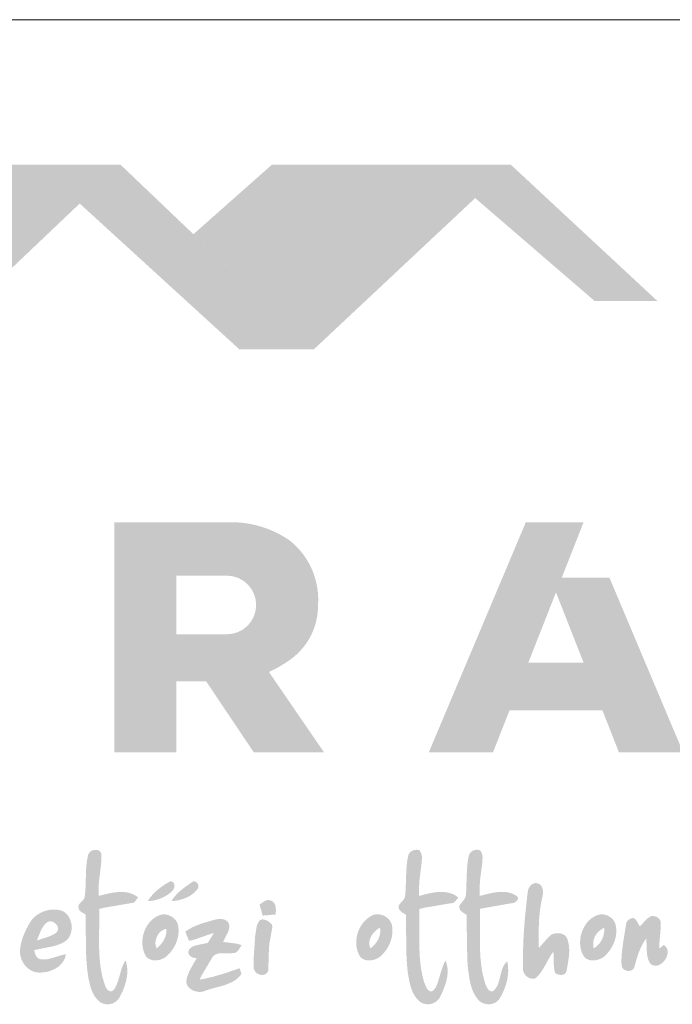
# Model space of a CAD drawing. Units: metres. Extents: x -192 to 85, y -25 to 165.
# Drawn here: x -158 to -136, y 133 to 165 of the extents above; entities that cross this region are included whole.
import ezdxf

# ---------------------------------------------------------------- set-up
doc = ezdxf.new("R2010")
doc.units = ezdxf.units.M
doc.header["$LTSCALE"] = 0.05
doc.layers.get('0').update_dxf_attribs({"linetype": 'CONTINUOUS'})

# ---------------------------------------------------------------- blocks, each defined once
blk = doc.blocks.new('terran logo')
at = {"linetype": 'Continuous', "lineweight": 9, "true_color": 0xce1729}
h = blk.add_hatch(color=242, dxfattribs=at)
h.dxf.hatch_style = 1
h.paths.add_polyline_path([(46.202, 190.929), (35.489, 190.929), (26.109, 182.657), (37.502, 182.657)])
at = {"linetype": 'Continuous', "lineweight": 9, "true_color": 0x9e2b18}
h = blk.add_hatch(color=24, dxfattribs=at)
h.dxf.hatch_style = 1
h.paths.add_polyline_path([(46.202, 190.929), (44.849, 189.643), (50.132, 184.817), (52.606, 184.817)])
at = {"linetype": 'Continuous', "lineweight": 5, "true_color": 0xe9ad11}
h = blk.add_hatch(color=40, dxfattribs=at)
h.dxf.hatch_style = 1
h.paths.add_polyline_path([(59.124, 190.929), (51.213, 190.929), (48.615, 188.627), (52.606, 184.817)])
at = {"linetype": 'Continuous', "lineweight": 9, "true_color": 0x9e4a02}
h = blk.add_hatch(color=34, dxfattribs=at)
h.dxf.hatch_style = 1
h.paths.add_polyline_path([(59.124, 190.929), (57.944, 189.823), (61.898, 186.416), (63.977, 186.416)])
at = {"linetype": 'Continuous', "lineweight": 5, "true_color": 0xe9ad11}
h = blk.add_hatch(color=40, dxfattribs=at)
h.dxf.hatch_style = 1
h.paths.add_polyline_path([(52.741, 176.348, 0.242803), (51.834, 178.461, 0.144366), (50.031, 179.085), (46.001, 179.085), (46.001, 171.471), (48.052, 171.471), (48.052, 173.824), (49.033, 173.824), (50.611, 171.471), (52.937, 171.471), (51.115, 174.129, 0.049854), (51.853, 174.561, 0.240032)])
h.paths.add_polyline_path([(49.721, 175.377), (48.052, 175.377), (48.052, 177.319), (49.721, 177.319, -1)], flags=16)
h = blk.add_hatch(color=40, dxfattribs=at)
h.dxf.hatch_style = 1
h.paths.add_polyline_path([(62.388, 177.256), (60.812, 177.256), (61.532, 179.085), (59.62, 179.085), (56.41, 171.471), (58.535, 171.471), (59.082, 172.862), (62.155, 172.862), (62.703, 171.471), (64.827, 171.471)])
h.paths.add_polyline_path([(61.536, 174.434), (59.701, 174.434), (60.619, 176.765)], flags=16)
at = {"linetype": 'Continuous', "lineweight": 0, "true_color": 0x776a62}
for points in [[(46.561, 166.476), (46.584, 166.478), (46.605, 166.482), (46.624, 166.489), (46.651, 166.504), (46.675, 166.522), (46.783, 166.664), (46.743, 166.694), (46.702, 166.72), (46.66, 166.744), (46.618, 166.765), (46.576, 166.783), (46.532, 166.798), (46.489, 166.811), (46.444, 166.822), (46.4, 166.831), (46.355, 166.837), (46.309, 166.841), (46.264, 166.844), (46.218, 166.845), (46.171, 166.844), (46.125, 166.841), (46.079, 166.837), (46.032, 166.832), (45.985, 166.826), (45.939, 166.819), (45.846, 166.802), (45.707, 166.771), (45.483, 166.714), (45.478, 166.761), (45.475, 166.808), (45.473, 166.854), (45.473, 166.901), (45.473, 166.947), (45.474, 166.994), (45.476, 167.04), (45.483, 167.132), (45.497, 167.271), (45.558, 167.778), (45.565, 167.87), (45.569, 167.963), (45.57, 168.009), (45.57, 168.055), (45.569, 168.081), (45.565, 168.105), (45.559, 168.127), (45.55, 168.147), (45.539, 168.165), (45.527, 168.181), (45.512, 168.194), (45.497, 168.206), (45.479, 168.216), (45.461, 168.224), (45.441, 168.23), (45.421, 168.235), (45.4, 168.237), (45.379, 168.238), (45.357, 168.237), (45.336, 168.235), (45.314, 168.231), (45.293, 168.225), (45.272, 168.217), (45.251, 168.208), (45.232, 168.198), (45.214, 168.186), (45.196, 168.173), (45.181, 168.158), (45.166, 168.142), (45.154, 168.124), (45.143, 168.105), (45.135, 168.085), (45.129, 168.064), (45.118, 168.017), (45.107, 167.971), (45.098, 167.925), (45.09, 167.878), (45.083, 167.832), (45.077, 167.785), (45.068, 167.691), (45.061, 167.597), (45.047, 167.124), (45.036, 166.888), (45.028, 166.794), (45.017, 166.7), (45.015, 166.684), (45.012, 166.669), (45.007, 166.654), (45.001, 166.64), (44.994, 166.626), (44.987, 166.613), (44.969, 166.588), (44.938, 166.552), (44.852, 166.46), (44.835, 166.435), (44.828, 166.423), (44.821, 166.409), (44.816, 166.396), (44.812, 166.382), (44.809, 166.367), (44.808, 166.352), (44.809, 166.336), (44.811, 166.319), (44.812, 166.306), (44.815, 166.295), (44.818, 166.283), (44.822, 166.273), (44.832, 166.252), (44.844, 166.234), (44.859, 166.217), (44.884, 166.194), (45.042, 166.096), (45.045, 165.956), (45.06, 164.832), (45.07, 164.622), (45.08, 164.482), (45.092, 164.342), (45.108, 164.202), (45.117, 164.133), (45.127, 164.063), (45.143, 163.969), (45.185, 163.78), (45.211, 163.686), (45.232, 163.625), (45.255, 163.565), (45.282, 163.507), (45.296, 163.478), (45.311, 163.45), (45.327, 163.423), (45.344, 163.396), (45.361, 163.369), (45.38, 163.343), (45.4, 163.318), (45.421, 163.294), (45.443, 163.27), (45.466, 163.247), (45.49, 163.225), (45.511, 163.207), (45.534, 163.191), (45.558, 163.177), (45.582, 163.164), (45.607, 163.153), (45.633, 163.144), (45.659, 163.137), (45.686, 163.131), (45.713, 163.127), (45.74, 163.124), (45.767, 163.123), (45.795, 163.124), (45.822, 163.126), (45.849, 163.13), (45.876, 163.135), (45.902, 163.142), (45.928, 163.151), (45.953, 163.161), (45.978, 163.172), (46.002, 163.185), (46.025, 163.199), (46.048, 163.215), (46.069, 163.232), (46.089, 163.25), (46.108, 163.27), (46.126, 163.291), (46.142, 163.314), (46.156, 163.337), (46.17, 163.363), (46.21, 163.438), (46.249, 163.516), (46.285, 163.596), (46.302, 163.637), (46.318, 163.678), (46.333, 163.72), (46.347, 163.762), (46.36, 163.804), (46.372, 163.847), (46.383, 163.89), (46.393, 163.933), (46.402, 163.976), (46.409, 164.019), (46.416, 164.063), (46.42, 164.106), (46.424, 164.15), (46.426, 164.193), (46.426, 164.237), (46.425, 164.28), (46.422, 164.323), (46.418, 164.367), (46.412, 164.41), (46.404, 164.452), (46.394, 164.495), (46.383, 164.537), (46.369, 164.579), (46.349, 164.548), (46.33, 164.517), (46.312, 164.484), (46.296, 164.452), (46.281, 164.418), (46.267, 164.385), (46.255, 164.35), (46.242, 164.316), (46.22, 164.246), (46.13, 163.927), (46.107, 163.858), (46.094, 163.824), (46.081, 163.79), (46.066, 163.757), (46.05, 163.724), (46.033, 163.692), (46.015, 163.661), (45.995, 163.63), (45.973, 163.6), (45.96, 163.588), (45.947, 163.578), (45.934, 163.57), (45.921, 163.563), (45.908, 163.559), (45.895, 163.556), (45.882, 163.555), (45.87, 163.556), (45.857, 163.557), (45.845, 163.561), (45.833, 163.565), (45.821, 163.571), (45.81, 163.578), (45.798, 163.585), (45.788, 163.594), (45.767, 163.614), (45.748, 163.637), (45.722, 163.674), (45.702, 163.713), (45.691, 163.74), (45.683, 163.765), (45.655, 163.849), (45.63, 163.933), (45.607, 164.018), (45.587, 164.103), (45.57, 164.188), (45.554, 164.274), (45.541, 164.359), (45.529, 164.446), (45.519, 164.532), (45.511, 164.619), (45.505, 164.706), (45.5, 164.793), (45.496, 164.88), (45.493, 164.968), (45.49, 165.143), (45.491, 165.318), (45.498, 166.019), (45.496, 166.193), (45.493, 166.28), (45.639, 166.318)], [(47.958, 166.932), (47.965, 166.946), (47.971, 166.96), (47.976, 166.974), (47.98, 166.988), (47.983, 167.003), (47.986, 167.017), (47.987, 167.032), (47.988, 167.046), (47.987, 167.061), (47.986, 167.075), (47.983, 167.088), (47.98, 167.102), (47.975, 167.114), (47.969, 167.126), (47.963, 167.138), (47.955, 167.148), (47.945, 167.158), (47.935, 167.167), (47.924, 167.175), (47.911, 167.182), (47.897, 167.187), (47.882, 167.192), (47.865, 167.195), (47.847, 167.196), (47.699, 167.109), (47.583, 167.032), (47.499, 166.97), (47.418, 166.905), (47.366, 166.858), (47.316, 166.81), (47.268, 166.76), (47.222, 166.708), (47.179, 166.654), (47.159, 166.626), (47.139, 166.597), (47.121, 166.568), (47.102, 166.539), (47.164, 166.543), (47.225, 166.55), (47.286, 166.56), (47.347, 166.573), (47.407, 166.589), (47.466, 166.607), (47.524, 166.628), (47.581, 166.652), (47.637, 166.678), (47.691, 166.708), (47.744, 166.74), (47.795, 166.775), (47.844, 166.812), (47.867, 166.832), (47.89, 166.853), (47.913, 166.874), (47.923, 166.884), (47.933, 166.895), (47.942, 166.907), (47.951, 166.919)], [(48.68, 166.859), (48.703, 166.883), (48.725, 166.909), (48.746, 166.935), (48.756, 166.948), (48.764, 166.962), (48.77, 166.976), (48.775, 166.991), (48.778, 167.005), (48.78, 167.02), (48.781, 167.035), (48.78, 167.049), (48.778, 167.064), (48.774, 167.078), (48.77, 167.092), (48.764, 167.105), (48.757, 167.118), (48.749, 167.13), (48.741, 167.141), (48.731, 167.151), (48.721, 167.161), (48.71, 167.169), (48.699, 167.177), (48.686, 167.183), (48.674, 167.187), (48.661, 167.191), (48.647, 167.192), (48.633, 167.192), (48.619, 167.191), (48.604, 167.187), (48.59, 167.182), (48.575, 167.174), (48.561, 167.165), (48.301, 166.979), (48.176, 166.878), (48.105, 166.814), (48.061, 166.768), (48.018, 166.721), (47.978, 166.672), (47.959, 166.646), (47.941, 166.62), (47.923, 166.594), (47.906, 166.566), (47.891, 166.539), (47.956, 166.544), (48.022, 166.553), (48.088, 166.565), (48.154, 166.579), (48.219, 166.597), (48.284, 166.617), (48.315, 166.629), (48.347, 166.641), (48.378, 166.655), (48.408, 166.669), (48.438, 166.684), (48.468, 166.699), (48.497, 166.716), (48.525, 166.734), (48.552, 166.752), (48.579, 166.772), (48.606, 166.792), (48.631, 166.813), (48.656, 166.836)], [(51.344, 166.279), (51.338, 166.334), (51.332, 166.369), (51.323, 166.403), (51.317, 166.42), (51.31, 166.436), (51.302, 166.451), (51.294, 166.466), (51.284, 166.48), (51.274, 166.493), (51.262, 166.505), (51.249, 166.517), (51.235, 166.528), (51.219, 166.538), (51.203, 166.547), (51.184, 166.554), (51.17, 166.561), (51.155, 166.566), (51.14, 166.57), (51.126, 166.573), (51.111, 166.574), (51.097, 166.575), (51.083, 166.575), (51.069, 166.573), (51.055, 166.571), (51.028, 166.564), (51.001, 166.554), (50.961, 166.535), (50.804, 166.426), (50.909, 166.061), (51.342, 166.099), (51.343, 166.133)], [(50.211, 165.081), (50.171, 165.096), (50.046, 165.132), (49.598, 165.189), (49.615, 165.228), (49.744, 165.481), (49.768, 165.541), (49.782, 165.581), (49.792, 165.623), (49.796, 165.643), (49.799, 165.664), (49.8, 165.685), (49.801, 165.707), (49.8, 165.728), (49.799, 165.75), (49.795, 165.772), (49.789, 165.792), (49.782, 165.81), (49.773, 165.827), (49.762, 165.843), (49.751, 165.858), (49.739, 165.871), (49.726, 165.883), (49.711, 165.894), (49.696, 165.904), (49.68, 165.912), (49.664, 165.92), (49.647, 165.927), (49.629, 165.932), (49.611, 165.937), (49.592, 165.941), (49.554, 165.946), (49.514, 165.949), (49.475, 165.948), (49.417, 165.943), (49.361, 165.934), (49.326, 165.927), (48.903, 165.804), (48.764, 165.754), (48.663, 165.711), (48.597, 165.68), (48.532, 165.646), (48.468, 165.61), (48.406, 165.57), (48.376, 165.549), (48.346, 165.528), (48.468, 165.227), (48.527, 165.237), (48.585, 165.25), (48.672, 165.274), (49.152, 165.444), (49.295, 165.487), (49.089, 165.159), (49.047, 165.146), (48.82, 165.102), (48.707, 165.077), (48.664, 165.064), (48.622, 165.047), (48.602, 165.038), (48.583, 165.028), (48.564, 165.017), (48.545, 165.005), (48.527, 164.992), (48.51, 164.977), (48.494, 164.962), (48.478, 164.945), (48.469, 164.926), (48.461, 164.908), (48.456, 164.891), (48.452, 164.874), (48.449, 164.858), (48.449, 164.842), (48.45, 164.826), (48.453, 164.811), (48.457, 164.797), (48.462, 164.783), (48.469, 164.77), (48.477, 164.758), (48.486, 164.746), (48.496, 164.734), (48.507, 164.724), (48.519, 164.714), (48.532, 164.705), (48.545, 164.696), (48.559, 164.689), (48.574, 164.682), (48.59, 164.675), (48.606, 164.67), (48.622, 164.665), (48.638, 164.661), (48.672, 164.656), (48.689, 164.655), (48.706, 164.655), (48.723, 164.655), (48.499, 164.256), (48.453, 164.152), (48.423, 164.072), (48.406, 164.018), (48.392, 163.963), (48.38, 163.907), (48.38, 163.877), (48.383, 163.847), (48.389, 163.82), (48.397, 163.793), (48.407, 163.767), (48.42, 163.743), (48.434, 163.719), (48.451, 163.697), (48.469, 163.677), (48.489, 163.657), (48.51, 163.639), (48.532, 163.622), (48.556, 163.607), (48.581, 163.593), (48.607, 163.58), (48.634, 163.569), (48.661, 163.559), (48.689, 163.551), (48.718, 163.545), (48.747, 163.54), (48.776, 163.536), (48.805, 163.534), (48.834, 163.534), (48.863, 163.536), (48.891, 163.539), (48.919, 163.544), (48.946, 163.551), (48.973, 163.559), (48.999, 163.57), (49.042, 163.585), (49.085, 163.6), (49.174, 163.628), (49.54, 163.728), (49.63, 163.755), (49.675, 163.77), (49.719, 163.786), (49.762, 163.803), (49.805, 163.82), (49.847, 163.84), (49.888, 163.86), (49.928, 163.882), (49.968, 163.906), (50.006, 163.931), (50.043, 163.959), (50.078, 163.988), (50.113, 164.02), (50.145, 164.054), (50.177, 164.09), (50.206, 164.129), (50.142, 164.318), (49.694, 164.162), (49.285, 164.041), (49.009, 163.976), (48.822, 163.94), (48.881, 164.071), (49.231, 164.662), (49.246, 164.685), (49.262, 164.706), (49.279, 164.724), (49.298, 164.74), (49.317, 164.754), (49.337, 164.767), (49.358, 164.777), (49.38, 164.786), (49.402, 164.794), (49.425, 164.8), (49.449, 164.805), (49.473, 164.809), (49.498, 164.811), (49.548, 164.814), (49.6, 164.815), (49.806, 164.811), (49.855, 164.813), (49.878, 164.815), (49.902, 164.819), (49.918, 164.817), (49.934, 164.818), (49.95, 164.819), (49.965, 164.821), (49.979, 164.825), (49.993, 164.83), (50.006, 164.835), (50.019, 164.841), (50.031, 164.849), (50.043, 164.856), (50.065, 164.875), (50.086, 164.895), (50.115, 164.929)], [(51.134, 165.155), (51.146, 165.228), (51.16, 165.3), (51.171, 165.363), (51.223, 165.649), (51.222, 165.713), (51.216, 165.761), (51.196, 165.783), (51.138, 165.836), (51.085, 165.875), (51.042, 165.899), (51.013, 165.912), (50.983, 165.923), (50.953, 165.93), (50.938, 165.933), (50.923, 165.934), (50.908, 165.934), (50.893, 165.933), (50.878, 165.931), (50.863, 165.928), (50.849, 165.924), (50.834, 165.918), (50.82, 165.911), (50.807, 165.897), (50.795, 165.883), (50.774, 165.853), (50.756, 165.822), (50.741, 165.789), (50.727, 165.755), (50.711, 165.702), (50.662, 165.411), (50.605, 164.596), (50.61, 164.336), (50.614, 164.312), (50.62, 164.288), (50.628, 164.265), (50.638, 164.244), (50.649, 164.224), (50.663, 164.205), (50.678, 164.187), (50.694, 164.171), (50.712, 164.156), (50.731, 164.143), (50.75, 164.131), (50.771, 164.121), (50.792, 164.112), (50.814, 164.105), (50.836, 164.1), (50.858, 164.096), (50.88, 164.095), (50.902, 164.095), (50.924, 164.097), (50.945, 164.102), (50.966, 164.108), (50.986, 164.117), (51.005, 164.127), (51.023, 164.14), (51.04, 164.155), (51.056, 164.173), (51.07, 164.193), (51.083, 164.215), (51.094, 164.24), (51.108, 164.79), (51.122, 165.046)]]:
    blk.add_hatch(color=251, dxfattribs=at).paths.add_polyline_path(points)
h = blk.add_hatch(color=251, dxfattribs=at)
h.dxf.hatch_style = 1
h.paths.add_polyline_path([(56.1, 166.112), (56.096, 166.279), (56.274, 166.324), (57.143, 166.471), (57.156, 166.471), (57.179, 166.473), (57.2, 166.478), (57.221, 166.486), (57.24, 166.496), (57.274, 166.521), (57.387, 166.659), (57.348, 166.689), (57.307, 166.716), (57.266, 166.741), (57.224, 166.762), (57.182, 166.781), (57.139, 166.797), (57.095, 166.81), (57.051, 166.821), (57.006, 166.83), (56.961, 166.837), (56.916, 166.841), (56.87, 166.844), (56.824, 166.845), (56.777, 166.844), (56.731, 166.842), (56.684, 166.839), (56.638, 166.834), (56.591, 166.827), (56.544, 166.82), (56.451, 166.803), (56.313, 166.772), (56.088, 166.714), (56.083, 166.895), (56.093, 167.184), (56.164, 167.758), (56.182, 167.946), (56.179, 168.015), (56.172, 168.065), (56.164, 168.098), (56.154, 168.13), (56.14, 168.16), (56.132, 168.175), (56.123, 168.19), (56.114, 168.204), (56.103, 168.218), (56.092, 168.231), (56.062, 168.237), (56.031, 168.24), (55.999, 168.24), (55.968, 168.238), (55.937, 168.233), (55.906, 168.225), (55.877, 168.214), (55.849, 168.201), (55.823, 168.185), (55.81, 168.176), (55.799, 168.167), (55.788, 168.157), (55.777, 168.145), (55.768, 168.134), (55.759, 168.121), (55.751, 168.108), (55.744, 168.094), (55.738, 168.08), (55.733, 168.065), (55.729, 168.049), (55.718, 168.003), (55.709, 167.958), (55.701, 167.912), (55.693, 167.866), (55.681, 167.774), (55.672, 167.682), (55.663, 167.543), (55.643, 166.939), (55.633, 166.801), (55.623, 166.709), (55.621, 166.694), (55.618, 166.681), (55.615, 166.667), (55.61, 166.655), (55.599, 166.63), (55.586, 166.607), (55.562, 166.575), (55.444, 166.442), (55.422, 166.408), (55.41, 166.384), (55.408, 166.368), (55.408, 166.353), (55.409, 166.339), (55.41, 166.325), (55.413, 166.311), (55.417, 166.298), (55.421, 166.286), (55.427, 166.273), (55.433, 166.261), (55.448, 166.239), (55.465, 166.218), (55.484, 166.198), (55.517, 166.171), (55.65, 166.092), (55.651, 166.026), (55.667, 164.771), (55.682, 164.507), (55.698, 164.31), (55.713, 164.179), (55.718, 164.144), (55.769, 163.863), (55.794, 163.758), (55.814, 163.689), (55.837, 163.621), (55.85, 163.588), (55.864, 163.555), (55.878, 163.523), (55.893, 163.491), (55.91, 163.46), (55.927, 163.429), (55.946, 163.399), (55.966, 163.37), (55.987, 163.341), (56.009, 163.313), (56.033, 163.286), (56.058, 163.26), (56.084, 163.235), (56.106, 163.216), (56.129, 163.199), (56.153, 163.183), (56.178, 163.17), (56.204, 163.158), (56.23, 163.148), (56.257, 163.14), (56.285, 163.134), (56.313, 163.129), (56.341, 163.126), (56.369, 163.125), (56.397, 163.125), (56.425, 163.127), (56.453, 163.131), (56.481, 163.136), (56.508, 163.143), (56.535, 163.152), (56.561, 163.162), (56.587, 163.174), (56.612, 163.187), (56.636, 163.202), (56.658, 163.218), (56.68, 163.236), (56.701, 163.256), (56.72, 163.277), (56.738, 163.299), (56.754, 163.322), (56.769, 163.348), (56.781, 163.374), (56.801, 163.411), (56.838, 163.488), (56.874, 163.566), (56.907, 163.647), (56.938, 163.729), (56.953, 163.771), (56.966, 163.813), (56.978, 163.856), (56.989, 163.898), (57, 163.941), (57.008, 163.984), (57.016, 164.026), (57.022, 164.069), (57.027, 164.112), (57.03, 164.155), (57.032, 164.198), (57.032, 164.241), (57.03, 164.284), (57.026, 164.326), (57.021, 164.368), (57.013, 164.41), (57.003, 164.452), (56.991, 164.493), (56.977, 164.534), (56.961, 164.574), (56.945, 164.546), (56.917, 164.488), (56.891, 164.43), (56.868, 164.37), (56.827, 164.248), (56.707, 163.849), (56.672, 163.759), (56.646, 163.7), (56.642, 163.692), (56.572, 163.595), (56.543, 163.573), (56.52, 163.561), (56.503, 163.556), (56.486, 163.553), (56.467, 163.554), (56.448, 163.557), (56.425, 163.57), (56.403, 163.585), (56.383, 163.603), (56.357, 163.631), (56.328, 163.675), (56.249, 163.871), (56.226, 163.952), (56.206, 164.034), (56.188, 164.115), (56.172, 164.197), (56.157, 164.279), (56.145, 164.361), (56.134, 164.444), (56.125, 164.527), (56.117, 164.609), (56.111, 164.692), (56.106, 164.776), (56.102, 164.859), (56.099, 164.942), (56.095, 165.109), (56.097, 165.528)])
h = blk.add_hatch(color=251, dxfattribs=at)
h.dxf.hatch_style = 1
h.paths.add_polyline_path([(58.107, 166.111), (58.104, 166.282), (58.176, 166.3), (59.165, 166.474), (59.177, 166.475), (59.188, 166.476), (59.2, 166.478), (59.224, 166.485), (59.248, 166.495), (59.272, 166.508), (59.294, 166.523), (59.314, 166.541), (59.332, 166.56), (59.339, 166.57), (59.346, 166.58), (59.351, 166.59), (59.355, 166.601), (59.359, 166.612), (59.361, 166.623), (59.361, 166.634), (59.36, 166.645), (59.358, 166.656), (59.354, 166.666), (59.349, 166.677), (59.341, 166.687), (59.332, 166.697), (59.321, 166.707), (59.282, 166.732), (59.243, 166.755), (59.203, 166.774), (59.163, 166.791), (59.122, 166.806), (59.081, 166.818), (59.039, 166.828), (58.997, 166.836), (58.955, 166.841), (58.912, 166.845), (58.869, 166.847), (58.826, 166.848), (58.783, 166.847), (58.739, 166.844), (58.695, 166.84), (58.652, 166.835), (58.608, 166.829), (58.564, 166.822), (58.477, 166.805), (58.347, 166.776), (58.094, 166.715), (58.09, 166.9), (58.101, 167.195), (58.175, 167.782), (58.177, 167.797), (58.189, 167.987), (58.183, 168.05), (58.173, 168.096), (58.163, 168.125), (58.15, 168.154), (58.134, 168.181), (58.125, 168.194), (58.115, 168.206), (58.104, 168.219), (58.089, 168.225), (58.074, 168.23), (58.058, 168.234), (58.041, 168.238), (58.025, 168.24), (58.008, 168.241), (57.992, 168.241), (57.975, 168.24), (57.959, 168.238), (57.942, 168.235), (57.926, 168.231), (57.91, 168.226), (57.894, 168.221), (57.878, 168.214), (57.863, 168.207), (57.849, 168.199), (57.835, 168.19), (57.821, 168.18), (57.809, 168.169), (57.797, 168.158), (57.785, 168.146), (57.775, 168.133), (57.765, 168.12), (57.757, 168.106), (57.749, 168.091), (57.743, 168.076), (57.737, 168.06), (57.733, 168.043), (57.73, 168.026), (57.721, 167.983), (57.713, 167.939), (57.705, 167.896), (57.693, 167.809), (57.683, 167.721), (57.67, 167.545), (57.647, 166.882), (57.637, 166.75), (57.636, 166.735), (57.634, 166.72), (57.631, 166.705), (57.627, 166.69), (57.618, 166.663), (57.606, 166.637), (57.583, 166.599), (57.452, 166.438), (57.42, 166.389), (57.417, 166.374), (57.416, 166.358), (57.416, 166.344), (57.417, 166.329), (57.42, 166.316), (57.423, 166.302), (57.427, 166.289), (57.433, 166.277), (57.439, 166.265), (57.446, 166.253), (57.463, 166.231), (57.482, 166.21), (57.525, 166.172), (57.658, 166.086), (57.683, 164.615), (57.704, 164.309), (57.709, 164.273), (57.76, 163.936), (57.784, 163.824), (57.803, 163.751), (57.825, 163.678), (57.837, 163.643), (57.85, 163.608), (57.864, 163.573), (57.879, 163.538), (57.895, 163.504), (57.912, 163.471), (57.93, 163.438), (57.949, 163.406), (57.97, 163.374), (57.992, 163.343), (58.015, 163.313), (58.039, 163.283), (58.059, 163.261), (58.08, 163.24), (58.102, 163.221), (58.125, 163.204), (58.15, 163.189), (58.176, 163.175), (58.202, 163.163), (58.23, 163.152), (58.258, 163.144), (58.286, 163.137), (58.315, 163.131), (58.344, 163.128), (58.373, 163.126), (58.403, 163.126), (58.432, 163.128), (58.461, 163.131), (58.49, 163.136), (58.518, 163.143), (58.546, 163.152), (58.573, 163.162), (58.599, 163.174), (58.624, 163.188), (58.648, 163.204), (58.671, 163.221), (58.693, 163.24), (58.714, 163.261), (58.733, 163.284), (58.75, 163.308), (58.765, 163.335), (58.787, 163.372), (58.808, 163.41), (58.828, 163.448), (58.847, 163.487), (58.866, 163.526), (58.883, 163.566), (58.9, 163.606), (58.917, 163.647), (58.932, 163.688), (58.946, 163.729), (58.96, 163.771), (58.972, 163.813), (58.984, 163.855), (58.994, 163.897), (59.003, 163.94), (59.012, 163.983), (59.019, 164.026), (59.025, 164.069), (59.03, 164.112), (59.033, 164.156), (59.036, 164.199), (59.037, 164.242), (59.036, 164.286), (59.035, 164.329), (59.032, 164.372), (59.027, 164.415), (59.022, 164.458), (59.014, 164.501), (59.006, 164.543), (58.977, 164.518), (58.952, 164.492), (58.929, 164.463), (58.908, 164.433), (58.889, 164.402), (58.872, 164.369), (58.857, 164.335), (58.843, 164.3), (58.831, 164.264), (58.819, 164.227), (58.809, 164.189), (58.752, 163.959), (58.731, 163.883), (58.719, 163.846), (58.706, 163.81), (58.692, 163.774), (58.676, 163.74), (58.659, 163.706), (58.639, 163.674), (58.617, 163.643), (58.593, 163.614), (58.566, 163.586), (58.537, 163.56), (58.521, 163.556), (58.507, 163.554), (58.493, 163.553), (58.479, 163.554), (58.466, 163.556), (58.454, 163.559), (58.442, 163.563), (58.431, 163.568), (58.42, 163.575), (58.41, 163.582), (58.4, 163.59), (58.39, 163.599), (58.372, 163.619), (58.356, 163.641), (58.322, 163.703), (58.279, 163.802), (58.254, 163.885), (58.231, 163.969), (58.21, 164.052), (58.191, 164.136), (58.175, 164.221), (58.161, 164.305), (58.148, 164.39), (58.138, 164.475), (58.129, 164.56), (58.121, 164.646), (58.115, 164.732), (58.11, 164.817), (58.107, 164.903), (58.104, 164.989), (58.101, 165.162), (58.103, 165.507)])
h = blk.add_hatch(color=251, dxfattribs=at)
h.dxf.hatch_style = 1
h.paths.add_polyline_path([(60.054, 165.807), (60.064, 165.982), (60.074, 166.099), (60.086, 166.215), (60.102, 166.331), (60.121, 166.446), (60.131, 166.504), (60.143, 166.561), (60.156, 166.619), (60.169, 166.676), (60.177, 166.71), (60.186, 166.763), (60.189, 166.82), (60.189, 166.857), (60.186, 166.895), (60.18, 166.932), (60.175, 166.949), (60.17, 166.967), (60.164, 166.984), (60.157, 167), (60.149, 167.016), (60.141, 167.031), (60.131, 167.046), (60.12, 167.059), (60.108, 167.072), (60.095, 167.084), (60.081, 167.094), (60.065, 167.104), (60.049, 167.113), (60.031, 167.12), (60.012, 167.126), (59.995, 167.131), (59.978, 167.135), (59.961, 167.137), (59.945, 167.137), (59.928, 167.136), (59.913, 167.134), (59.897, 167.131), (59.882, 167.126), (59.867, 167.12), (59.852, 167.113), (59.838, 167.105), (59.825, 167.097), (59.812, 167.087), (59.799, 167.076), (59.787, 167.065), (59.765, 167.04), (59.745, 167.013), (59.727, 166.984), (59.712, 166.954), (59.701, 166.922), (59.692, 166.891), (59.687, 166.859), (59.665, 166.683), (59.607, 166.154), (59.569, 165.712), (59.546, 165.357), (59.535, 165.091), (59.528, 164.825), (59.526, 164.559), (59.529, 164.292), (59.529, 164.27), (59.532, 164.247), (59.536, 164.225), (59.542, 164.203), (59.55, 164.181), (59.56, 164.16), (59.572, 164.139), (59.585, 164.119), (59.6, 164.1), (59.615, 164.081), (59.632, 164.064), (59.651, 164.048), (59.67, 164.032), (59.689, 164.019), (59.71, 164.006), (59.731, 163.995), (59.753, 163.986), (59.774, 163.979), (59.797, 163.973), (59.819, 163.969), (59.841, 163.968), (59.863, 163.969), (59.885, 163.971), (59.906, 163.977), (59.927, 163.985), (59.948, 163.995), (59.967, 164.008), (59.986, 164.024), (60.004, 164.043), (60.027, 164.068), (60.05, 164.094), (60.071, 164.12), (60.092, 164.146), (60.132, 164.201), (60.169, 164.257), (60.222, 164.343), (60.437, 164.728), (60.492, 164.813), (60.531, 164.868), (60.537, 164.82), (60.545, 164.475), (60.555, 164.328), (60.566, 164.256), (60.576, 164.208), (60.59, 164.161), (60.602, 164.152), (60.615, 164.144), (60.644, 164.129), (60.674, 164.117), (60.706, 164.107), (60.739, 164.101), (60.772, 164.097), (60.789, 164.097), (60.805, 164.097), (60.821, 164.099), (60.837, 164.101), (60.852, 164.105), (60.866, 164.109), (60.881, 164.115), (60.894, 164.122), (60.906, 164.129), (60.918, 164.139), (60.929, 164.149), (60.939, 164.161), (60.948, 164.174), (60.955, 164.188), (60.961, 164.204), (60.966, 164.221), (60.97, 164.239), (61.003, 164.415), (61.043, 164.667), (61.053, 164.775), (61.057, 164.847), (61.057, 164.919), (61.056, 164.955), (61.054, 164.991), (61.052, 165.027), (61.048, 165.062), (61.043, 165.098), (61.037, 165.133), (61.029, 165.168), (61.021, 165.203), (61.011, 165.238), (61, 165.273), (60.992, 165.295), (60.983, 165.315), (60.973, 165.335), (60.961, 165.353), (60.948, 165.37), (60.934, 165.385), (60.919, 165.399), (60.903, 165.412), (60.886, 165.424), (60.868, 165.435), (60.849, 165.444), (60.83, 165.452), (60.81, 165.459), (60.79, 165.465), (60.769, 165.47), (60.748, 165.474), (60.726, 165.477), (60.704, 165.478), (60.683, 165.479), (60.661, 165.479), (60.639, 165.478), (60.617, 165.476), (60.595, 165.473), (60.574, 165.469), (60.553, 165.464), (60.532, 165.458), (60.512, 165.451), (60.493, 165.444), (60.474, 165.436), (60.457, 165.423), (60.408, 165.382), (60.319, 165.291), (60.052, 164.987), (60.047, 165.514)])
h = blk.add_hatch(color=251, dxfattribs=at)
h.paths.add_polyline_path([(44.583, 165.702), (44.579, 165.75), (44.571, 165.798), (44.561, 165.846), (44.547, 165.892), (44.53, 165.937), (44.51, 165.98), (44.487, 166.021), (44.461, 166.06), (44.432, 166.096), (44.4, 166.129), (44.365, 166.159), (44.327, 166.186), (44.286, 166.208), (44.242, 166.226), (44.196, 166.24), (44.146, 166.249), (44.108, 166.255), (44.07, 166.258), (44.031, 166.261), (43.992, 166.261), (43.953, 166.26), (43.915, 166.257), (43.876, 166.253), (43.838, 166.247), (43.8, 166.24), (43.762, 166.231), (43.724, 166.221), (43.687, 166.209), (43.651, 166.196), (43.615, 166.181), (43.58, 166.165), (43.545, 166.147), (43.511, 166.128), (43.478, 166.108), (43.446, 166.087), (43.414, 166.064), (43.384, 166.04), (43.355, 166.015), (43.327, 165.988), (43.3, 165.96), (43.274, 165.931), (43.25, 165.901), (43.227, 165.87), (43.205, 165.837), (43.185, 165.804), (43.091, 165.632), (43.022, 165.484), (42.973, 165.363), (42.942, 165.27), (42.916, 165.176), (42.901, 165.112), (42.889, 165.048), (42.88, 164.984), (42.873, 164.919), (42.872, 164.881), (42.872, 164.843), (42.875, 164.805), (42.88, 164.767), (42.887, 164.73), (42.896, 164.692), (42.907, 164.656), (42.92, 164.619), (42.934, 164.584), (42.951, 164.549), (42.969, 164.516), (42.989, 164.483), (43.01, 164.451), (43.033, 164.42), (43.057, 164.391), (43.083, 164.363), (43.11, 164.337), (43.139, 164.312), (43.169, 164.289), (43.2, 164.268), (43.232, 164.249), (43.265, 164.231), (43.3, 164.216), (43.335, 164.203), (43.372, 164.192), (43.409, 164.184), (43.447, 164.179), (43.486, 164.176), (43.525, 164.175), (43.564, 164.176), (43.602, 164.178), (43.641, 164.181), (43.68, 164.186), (43.72, 164.192), (43.759, 164.2), (43.798, 164.209), (43.837, 164.22), (43.875, 164.232), (43.914, 164.246), (43.951, 164.261), (43.988, 164.278), (44.024, 164.296), (44.059, 164.315), (44.093, 164.336), (44.125, 164.359), (44.157, 164.382), (44.187, 164.408), (44.215, 164.435), (44.242, 164.463), (44.267, 164.492), (44.29, 164.523), (44.311, 164.556), (44.331, 164.59), (44.347, 164.625), (44.362, 164.662), (44.374, 164.7), (44.383, 164.74), (44.39, 164.781), (44.361, 164.776), (44.304, 164.765), (44.248, 164.751), (43.912, 164.648), (43.828, 164.627), (43.771, 164.617), (43.743, 164.613), (43.714, 164.61), (43.685, 164.608), (43.656, 164.608), (43.627, 164.608), (43.598, 164.61), (43.568, 164.613), (43.553, 164.615), (43.539, 164.619), (43.525, 164.623), (43.512, 164.629), (43.499, 164.635), (43.487, 164.641), (43.476, 164.649), (43.455, 164.666), (43.436, 164.686), (43.419, 164.707), (43.398, 164.743), (43.375, 164.795), (43.341, 164.917), (43.512, 164.953), (43.96, 165.043), (44.061, 165.072), (44.127, 165.094), (44.193, 165.119), (44.225, 165.132), (44.257, 165.147), (44.288, 165.163), (44.319, 165.179), (44.361, 165.204), (44.4, 165.233), (44.434, 165.265), (44.465, 165.3), (44.492, 165.338), (44.515, 165.378), (44.535, 165.421), (44.552, 165.465), (44.565, 165.511), (44.574, 165.557), (44.581, 165.605), (44.583, 165.653)])
h.paths.add_polyline_path([(43.591, 165.618), (43.615, 165.66), (43.64, 165.7), (43.669, 165.739), (43.684, 165.757), (43.7, 165.775), (43.717, 165.792), (43.735, 165.809), (43.753, 165.824), (43.773, 165.839), (43.793, 165.85), (43.814, 165.858), (43.835, 165.864), (43.856, 165.867), (43.877, 165.868), (43.897, 165.868), (43.918, 165.865), (43.938, 165.86), (43.958, 165.854), (43.977, 165.846), (43.996, 165.837), (44.014, 165.826), (44.03, 165.814), (44.046, 165.801), (44.061, 165.786), (44.075, 165.77), (44.087, 165.754), (44.098, 165.737), (44.108, 165.718), (44.116, 165.7), (44.122, 165.68), (44.126, 165.661), (44.129, 165.64), (44.129, 165.62), (44.127, 165.6), (44.123, 165.579), (44.117, 165.559), (44.108, 165.538), (44.097, 165.518), (44.078, 165.502), (44.058, 165.486), (44.038, 165.472), (43.996, 165.445), (43.952, 165.421), (43.908, 165.399), (43.815, 165.361), (43.455, 165.245), (43.431, 165.236), (43.559, 165.552)], flags=16)
h = blk.add_hatch(color=251, dxfattribs=at)
h.paths.add_polyline_path([(48.07, 165.839), (48.059, 165.859), (48.047, 165.879), (48.034, 165.897), (48.02, 165.915), (48.006, 165.933), (47.99, 165.949), (47.974, 165.965), (47.957, 165.98), (47.939, 165.995), (47.921, 166.008), (47.902, 166.021), (47.882, 166.033), (47.862, 166.044), (47.842, 166.054), (47.821, 166.064), (47.799, 166.072), (47.778, 166.079), (47.756, 166.086), (47.733, 166.092), (47.711, 166.096), (47.688, 166.1), (47.665, 166.102), (47.643, 166.104), (47.62, 166.104), (47.559, 166.092), (47.501, 166.076), (47.446, 166.054), (47.392, 166.028), (47.342, 165.998), (47.293, 165.964), (47.248, 165.926), (47.205, 165.885), (47.164, 165.841), (47.127, 165.794), (47.092, 165.744), (47.061, 165.692), (47.032, 165.638), (47.007, 165.582), (46.985, 165.525), (46.966, 165.466), (46.95, 165.406), (46.938, 165.346), (46.929, 165.285), (46.924, 165.224), (46.923, 165.162), (46.925, 165.102), (46.931, 165.041), (46.941, 164.982), (46.955, 164.923), (46.972, 164.866), (46.994, 164.811), (47.02, 164.757), (47.05, 164.706), (47.067, 164.687), (47.085, 164.67), (47.103, 164.654), (47.123, 164.64), (47.143, 164.628), (47.164, 164.617), (47.185, 164.607), (47.207, 164.599), (47.23, 164.592), (47.253, 164.586), (47.276, 164.582), (47.3, 164.579), (47.323, 164.577), (47.348, 164.576), (47.372, 164.577), (47.396, 164.578), (47.42, 164.581), (47.445, 164.585), (47.469, 164.59), (47.493, 164.595), (47.516, 164.602), (47.54, 164.609), (47.563, 164.618), (47.585, 164.627), (47.607, 164.637), (47.629, 164.648), (47.65, 164.659), (47.67, 164.671), (47.689, 164.684), (47.72, 164.71), (47.75, 164.737), (47.78, 164.765), (47.808, 164.794), (47.835, 164.824), (47.862, 164.855), (47.887, 164.887), (47.911, 164.92), (47.934, 164.954), (47.956, 164.989), (47.977, 165.024), (47.996, 165.06), (48.015, 165.096), (48.032, 165.133), (48.047, 165.171), (48.061, 165.209), (48.074, 165.248), (48.086, 165.287), (48.096, 165.326), (48.104, 165.366), (48.111, 165.406), (48.117, 165.446), (48.12, 165.487), (48.123, 165.527), (48.123, 165.568), (48.122, 165.608), (48.119, 165.649), (48.114, 165.69), (48.108, 165.73), (48.103, 165.753), (48.096, 165.776), (48.089, 165.797), (48.08, 165.819)])
h.paths.add_polyline_path([(47.72, 165.624), (47.722, 165.598), (47.723, 165.571), (47.722, 165.545), (47.72, 165.519), (47.718, 165.493), (47.714, 165.467), (47.709, 165.442), (47.703, 165.417), (47.696, 165.392), (47.688, 165.368), (47.679, 165.343), (47.67, 165.32), (47.659, 165.296), (47.648, 165.273), (47.623, 165.228), (47.595, 165.184), (47.564, 165.142), (47.531, 165.102), (47.495, 165.064), (47.457, 165.028), (47.418, 164.994), (47.398, 164.978), (47.386, 165.003), (47.376, 165.029), (47.368, 165.056), (47.363, 165.083), (47.359, 165.111), (47.357, 165.139), (47.358, 165.168), (47.36, 165.196), (47.363, 165.225), (47.369, 165.253), (47.376, 165.282), (47.385, 165.309), (47.395, 165.337), (47.407, 165.364), (47.42, 165.39), (47.434, 165.415), (47.45, 165.44), (47.467, 165.463), (47.486, 165.486), (47.505, 165.507), (47.525, 165.527), (47.547, 165.545), (47.569, 165.562), (47.592, 165.577), (47.617, 165.591), (47.642, 165.602), (47.667, 165.612), (47.693, 165.619)], flags=16)
h = blk.add_hatch(color=251, dxfattribs=at)
h.paths.add_polyline_path([(55.204, 165.609), (55.201, 165.649), (55.197, 165.69), (55.19, 165.73), (55.184, 165.759), (55.175, 165.786), (55.165, 165.812), (55.153, 165.838), (55.14, 165.863), (55.125, 165.886), (55.108, 165.909), (55.09, 165.931), (55.071, 165.951), (55.051, 165.971), (55.029, 165.989), (55.006, 166.006), (54.983, 166.022), (54.959, 166.036), (54.933, 166.049), (54.908, 166.061), (54.881, 166.072), (54.854, 166.081), (54.827, 166.088), (54.799, 166.094), (54.771, 166.099), (54.743, 166.102), (54.715, 166.103), (54.687, 166.103), (54.658, 166.101), (54.63, 166.097), (54.603, 166.091), (54.575, 166.084), (54.548, 166.075), (54.5, 166.05), (54.453, 166.022), (54.408, 165.99), (54.365, 165.956), (54.324, 165.92), (54.285, 165.881), (54.249, 165.84), (54.215, 165.797), (54.183, 165.752), (54.153, 165.705), (54.126, 165.657), (54.102, 165.607), (54.08, 165.556), (54.061, 165.504), (54.044, 165.451), (54.031, 165.397), (54.02, 165.343), (54.012, 165.288), (54.007, 165.233), (54.005, 165.178), (54.006, 165.123), (54.01, 165.069), (54.017, 165.014), (54.028, 164.961), (54.042, 164.908), (54.059, 164.856), (54.08, 164.805), (54.104, 164.755), (54.132, 164.707), (54.148, 164.688), (54.166, 164.671), (54.184, 164.655), (54.203, 164.641), (54.223, 164.628), (54.244, 164.617), (54.266, 164.607), (54.288, 164.599), (54.31, 164.592), (54.333, 164.586), (54.357, 164.582), (54.38, 164.579), (54.405, 164.577), (54.429, 164.577), (54.453, 164.577), (54.478, 164.579), (54.502, 164.582), (54.527, 164.585), (54.551, 164.59), (54.575, 164.596), (54.599, 164.602), (54.623, 164.61), (54.646, 164.618), (54.668, 164.627), (54.691, 164.637), (54.712, 164.648), (54.733, 164.659), (54.754, 164.671), (54.773, 164.683), (54.804, 164.709), (54.834, 164.736), (54.863, 164.765), (54.891, 164.794), (54.918, 164.824), (54.945, 164.855), (54.97, 164.888), (54.994, 164.921), (55.017, 164.954), (55.039, 164.989), (55.059, 165.024), (55.079, 165.06), (55.097, 165.097), (55.114, 165.134), (55.129, 165.171), (55.144, 165.21), (55.157, 165.248), (55.168, 165.287), (55.178, 165.327), (55.186, 165.366), (55.193, 165.406), (55.199, 165.447), (55.203, 165.487), (55.205, 165.527), (55.206, 165.568)])
h.paths.add_polyline_path([(54.801, 165.58), (54.801, 165.553), (54.801, 165.525), (54.798, 165.498), (54.795, 165.471), (54.79, 165.444), (54.785, 165.418), (54.778, 165.392), (54.77, 165.366), (54.761, 165.34), (54.751, 165.315), (54.74, 165.29), (54.727, 165.266), (54.715, 165.242), (54.701, 165.219), (54.686, 165.196), (54.67, 165.173), (54.654, 165.151), (54.637, 165.129), (54.619, 165.108), (54.582, 165.068), (54.542, 165.03), (54.5, 164.995), (54.478, 164.978), (54.465, 165.006), (54.455, 165.034), (54.448, 165.062), (54.442, 165.09), (54.439, 165.118), (54.437, 165.146), (54.438, 165.174), (54.441, 165.201), (54.446, 165.228), (54.452, 165.255), (54.46, 165.282), (54.469, 165.308), (54.48, 165.334), (54.493, 165.36), (54.507, 165.385), (54.522, 165.409), (54.538, 165.433), (54.555, 165.457), (54.573, 165.48), (54.593, 165.502), (54.613, 165.523), (54.633, 165.544), (54.655, 165.564), (54.677, 165.583), (54.699, 165.601), (54.722, 165.618), (54.745, 165.635), (54.768, 165.65), (54.792, 165.664), (54.796, 165.636), (54.799, 165.608)], flags=16)
h = blk.add_hatch(color=251, dxfattribs=at)
h.dxf.hatch_style = 1
h.paths.add_polyline_path([(62.617, 165.575), (62.615, 165.616), (62.611, 165.656), (62.605, 165.696), (62.598, 165.736), (62.593, 165.76), (62.587, 165.783), (62.579, 165.805), (62.57, 165.827), (62.56, 165.847), (62.549, 165.868), (62.537, 165.887), (62.524, 165.906), (62.51, 165.924), (62.495, 165.941), (62.479, 165.958), (62.462, 165.974), (62.444, 165.989), (62.426, 166.003), (62.407, 166.016), (62.387, 166.028), (62.367, 166.04), (62.346, 166.05), (62.325, 166.06), (62.303, 166.069), (62.281, 166.077), (62.259, 166.084), (62.236, 166.09), (62.214, 166.095), (62.191, 166.099), (62.168, 166.102), (62.144, 166.103), (62.121, 166.104), (62.098, 166.104), (62.04, 166.09), (61.983, 166.072), (61.929, 166.05), (61.877, 166.023), (61.828, 165.993), (61.781, 165.958), (61.737, 165.921), (61.695, 165.88), (61.656, 165.836), (61.619, 165.79), (61.585, 165.741), (61.555, 165.69), (61.527, 165.636), (61.502, 165.582), (61.48, 165.525), (61.461, 165.468), (61.446, 165.41), (61.434, 165.35), (61.425, 165.291), (61.42, 165.231), (61.418, 165.171), (61.419, 165.111), (61.425, 165.052), (61.433, 164.994), (61.446, 164.936), (61.463, 164.88), (61.483, 164.825), (61.508, 164.772), (61.536, 164.721), (61.552, 164.7), (61.57, 164.681), (61.588, 164.663), (61.607, 164.648), (61.628, 164.634), (61.649, 164.621), (61.671, 164.61), (61.693, 164.601), (61.716, 164.594), (61.74, 164.587), (61.764, 164.582), (61.789, 164.579), (61.814, 164.577), (61.839, 164.576), (61.864, 164.576), (61.89, 164.578), (61.915, 164.581), (61.941, 164.585), (61.966, 164.59), (61.991, 164.596), (62.016, 164.603), (62.04, 164.611), (62.064, 164.62), (62.088, 164.629), (62.111, 164.64), (62.133, 164.651), (62.155, 164.663), (62.176, 164.676), (62.195, 164.69), (62.226, 164.716), (62.255, 164.744), (62.283, 164.772), (62.311, 164.802), (62.338, 164.832), (62.363, 164.863), (62.388, 164.896), (62.412, 164.929), (62.434, 164.963), (62.456, 164.997), (62.476, 165.033), (62.495, 165.069), (62.513, 165.105), (62.53, 165.142), (62.545, 165.18), (62.559, 165.218), (62.572, 165.257), (62.583, 165.296), (62.593, 165.335), (62.601, 165.375), (62.607, 165.414), (62.612, 165.454), (62.615, 165.495), (62.617, 165.535)])
h.paths.add_polyline_path([(62.216, 165.543), (62.214, 165.516), (62.21, 165.488), (62.206, 165.461), (62.2, 165.434), (62.194, 165.408), (62.186, 165.382), (62.178, 165.356), (62.168, 165.33), (62.157, 165.305), (62.146, 165.28), (62.134, 165.256), (62.12, 165.232), (62.106, 165.208), (62.091, 165.186), (62.075, 165.163), (62.058, 165.142), (62.041, 165.12), (62.022, 165.1), (62.003, 165.08), (61.984, 165.061), (61.963, 165.042), (61.942, 165.025), (61.92, 165.008), (61.897, 164.992), (61.874, 164.976), (61.866, 165.005), (61.859, 165.033), (61.855, 165.062), (61.852, 165.091), (61.851, 165.119), (61.851, 165.148), (61.853, 165.176), (61.856, 165.204), (61.861, 165.232), (61.868, 165.259), (61.876, 165.286), (61.885, 165.313), (61.896, 165.339), (61.908, 165.365), (61.921, 165.39), (61.936, 165.414), (61.951, 165.438), (61.968, 165.461), (61.986, 165.484), (62.005, 165.505), (62.024, 165.526), (62.045, 165.546), (62.067, 165.564), (62.089, 165.582), (62.113, 165.599), (62.137, 165.615), (62.162, 165.629), (62.187, 165.643), (62.213, 165.655), (62.216, 165.627), (62.217, 165.599), (62.217, 165.571)], flags=16)
h = blk.add_hatch(color=251, dxfattribs=at)
h.dxf.hatch_style = 1
h.paths.add_polyline_path([(64.082, 165.591), (64.087, 165.739), (64.084, 165.828), (64.083, 165.842), (64.082, 165.857), (64.079, 165.871), (64.075, 165.884), (64.071, 165.897), (64.065, 165.909), (64.059, 165.921), (64.052, 165.932), (64.044, 165.943), (64.026, 165.963), (64.006, 165.981), (63.984, 165.998), (63.96, 166.011), (63.921, 166.028), (63.881, 166.04), (63.84, 166.047), (63.8, 166.049), (63.782, 166.043), (63.747, 166.027), (63.714, 166.01), (63.667, 165.98), (63.609, 165.933), (63.392, 165.699), (63.304, 165.869), (63.266, 165.919), (63.239, 165.945), (63.219, 165.96), (63.197, 165.973), (63.173, 165.984), (63.16, 165.983), (63.135, 165.977), (63.11, 165.97), (63.074, 165.954), (63.041, 165.934), (63.011, 165.909), (62.986, 165.88), (62.971, 165.859), (62.958, 165.837), (62.948, 165.814), (62.94, 165.789), (62.935, 165.763), (62.933, 165.737), (62.84, 165.146), (62.805, 164.873), (62.793, 164.736), (62.789, 164.644), (62.787, 164.553), (62.789, 164.461), (62.791, 164.415), (62.793, 164.393), (62.798, 164.373), (62.806, 164.354), (62.815, 164.336), (62.825, 164.319), (62.838, 164.304), (62.852, 164.29), (62.867, 164.277), (62.884, 164.266), (62.901, 164.256), (62.919, 164.248), (62.938, 164.241), (62.958, 164.236), (62.978, 164.232), (62.998, 164.229), (63.018, 164.228), (63.039, 164.229), (63.058, 164.231), (63.078, 164.235), (63.097, 164.24), (63.115, 164.248), (63.133, 164.256), (63.149, 164.267), (63.164, 164.279), (63.178, 164.293), (63.19, 164.308), (63.201, 164.326), (63.21, 164.345), (63.217, 164.366), (63.293, 164.638), (63.362, 164.838), (63.416, 164.968), (63.462, 165.064), (63.495, 165.126), (63.53, 165.187), (63.568, 165.247), (63.609, 165.306), (63.611, 165.277), (63.619, 165.101), (63.629, 164.834), (63.636, 164.775), (63.645, 164.718), (63.651, 164.689), (63.658, 164.661), (63.666, 164.633), (63.676, 164.606), (63.686, 164.579), (63.698, 164.552), (63.71, 164.526), (63.725, 164.5), (63.741, 164.475), (63.774, 164.447), (63.808, 164.425), (63.844, 164.41), (63.879, 164.401), (63.915, 164.398), (63.951, 164.4), (63.987, 164.408), (64.023, 164.419), (64.057, 164.436), (64.091, 164.456), (64.123, 164.479), (64.154, 164.506), (64.182, 164.535), (64.209, 164.567), (64.234, 164.601), (64.256, 164.637), (64.275, 164.674), (64.291, 164.712), (64.303, 164.75), (64.312, 164.789), (64.317, 164.828), (64.318, 164.866), (64.314, 164.903), (64.306, 164.939), (64.293, 164.974), (64.275, 165.006), (64.251, 165.036), (64.221, 165.064), (64.186, 165.088), (64.041, 164.969), (64.04, 164.998), (64.041, 165.117)])

msp = doc.modelspace()

# ---------------------------------------------------------------- linework, layer by layer
at = {"linetype": 'Continuous', "lineweight": 18}
msp.add_line((-192.386, 165.331), (84.614, 165.331), dxfattribs=at)

# ---------------------------------------------------------------- block references
at = {"linetype": 'Continuous', "lineweight": 9}
msp.add_blockref('terran logo', (-200.941, -30.4), dxfattribs=at)

doc.saveas('drawing.dxf')
